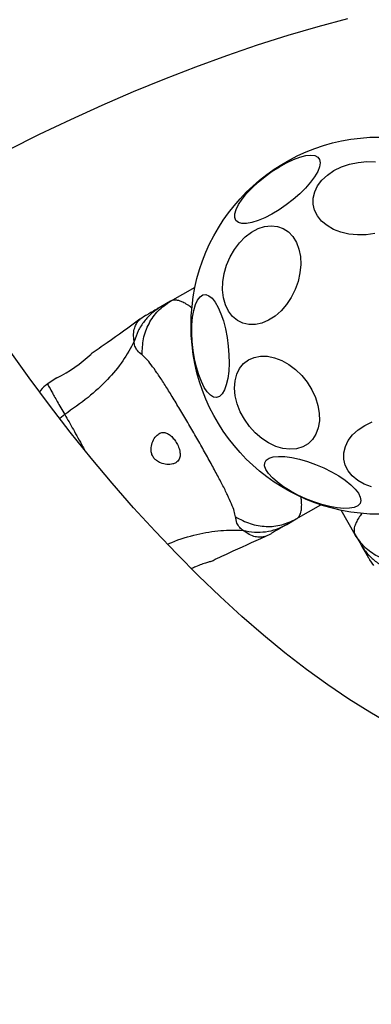
# Model space of a CAD drawing. Units: millimetres. Extents: x 18166 to 27917, y 28378 to 40279.
# Drawn here: x 23260 to 23344, y 37363 to 37598 of the extents above; entities that cross this region are included whole.
import ezdxf

# ---------------------------------------------------------------- set-up
doc = ezdxf.new("R2010")
doc.units = ezdxf.units.MM
doc.header["$LTSCALE"] = 200
doc.layers.add('OTWORY_MONTAŻOWE', color=1, linetype='Continuous')

msp = doc.modelspace()

# ---------------------------------------------------------------- linework, layer by layer
at = {"color": 7, "linetype": 'Continuous', "lineweight": 25}
for p, q in [((23295.92, 37530.8), (23301.76, 37534.18)), ((23295.92, 37530.8), (23293.64, 37529.49)), ((23289.98, 37527.37), (23288.59, 37526.47)), ((23268.77, 37512.55), (23266.5, 37510.98)), ((23325.92, 37478.84), (23331.76, 37482.22)), ((23339.98, 37475.07), (23336.6, 37480.92)), ((23323.64, 37477.53), (23325.92, 37478.84)), ((23318.5, 37474.66), (23319.98, 37475.41)), ((23339.98, 37475.07), (23341.29, 37472.8)), ((23343.41, 37469.13), (23344.31, 37467.75))]:
    msp.add_line(p, q, dxfattribs=at)
at = {"color": 1, "linetype": 'Continuous', "lineweight": 25}
msp.add_line((23270.67, 37503.77), (23269.52, 37502.85), dxfattribs=at)
at = {"color": 7, "linetype": 'Continuous', "lineweight": 25, "flags": 128}
for points in [[(23257.25, 37566.92), (23264.69, 37570.63), (23272.16, 37574.18), (23279.64, 37577.58), (23287.12, 37580.8), (23294.57, 37583.86), (23301.99, 37586.73), (23309.37, 37589.42), (23316.7, 37591.93), (23323.95, 37594.24), (23331.12, 37596.35), (23338.19, 37598.26)], [(23311.53, 37550.08), (23311.24, 37550.76), (23311.25, 37551.63), (23311.55, 37552.67), (23312.13, 37553.85), (23312.98, 37555.13), (23314.07, 37556.49), (23315.37, 37557.87), (23316.85, 37559.24), (23318.46, 37560.56), (23320.16, 37561.79), (23321.89, 37562.9), (23323.6, 37563.85), (23325.26, 37564.62), (23326.8, 37565.19), (23328.19, 37565.53), (23329.38, 37565.65), (23330.35, 37565.53), (23331.06, 37565.17), (23331.49, 37564.6), (23331.63, 37563.82), (23331.47, 37562.86), (23331.03, 37561.75), (23330.31, 37560.51), (23329.34, 37559.19), (23328.13, 37557.81), (23326.74, 37556.43), (23325.19, 37555.08), (23323.53, 37553.8), (23321.81, 37552.62), (23320.08, 37551.59), (23318.39, 37550.72), (23316.79, 37550.05), (23315.32, 37549.6), (23314.02, 37549.37), (23312.94, 37549.37), (23312.1, 37549.61), (23311.53, 37550.08)], [(23338.5, 37546.82), (23336.58, 37547.26), (23334.82, 37547.94), (23333.27, 37548.83), (23331.97, 37549.91), (23330.97, 37551.14), (23330.29, 37552.5), (23329.95, 37553.94), (23329.96, 37555.42), (23330.32, 37556.89), (23331.02, 37558.33), (23332.04, 37559.68), (23333.36, 37560.9), (23334.92, 37561.96), (23336.7, 37562.84), (23338.63, 37563.5), (23340.66, 37563.92), (23342.74, 37564.1), (23344.8, 37564.03)], [(23325.65, 37533.58), (23324.72, 37531.72), (23323.59, 37530.01), (23322.28, 37528.5), (23320.85, 37527.24), (23319.32, 37526.25), (23317.74, 37525.58), (23316.16, 37525.23), (23314.63, 37525.23), (23313.18, 37525.56), (23311.86, 37526.22), (23310.71, 37527.19), (23309.75, 37528.44), (23309.03, 37529.94), (23308.55, 37531.64), (23308.34, 37533.49), (23308.39, 37535.45), (23308.71, 37537.45), (23309.29, 37539.43), (23310.11, 37541.35), (23311.15, 37543.14), (23312.37, 37544.76), (23313.75, 37546.15), (23315.23, 37547.27), (23316.79, 37548.11), (23318.38, 37548.62), (23319.94, 37548.8), (23321.44, 37548.63), (23322.82, 37548.14), (23324.06, 37547.32), (23325.12, 37546.2), (23325.96, 37544.82), (23326.56, 37543.22), (23326.91, 37541.44), (23326.99, 37539.52), (23326.8, 37537.54), (23326.35, 37535.54), (23325.65, 37533.58)], [(23344.67, 37546.97), (23342.6, 37546.67), (23340.53, 37546.62), (23338.5, 37546.82)], [(23306.92, 37507.83), (23306.19, 37507.92), (23305.44, 37508.36), (23304.69, 37509.14), (23303.96, 37510.24), (23303.27, 37511.61), (23302.65, 37513.24), (23302.1, 37515.06), (23301.65, 37517.02), (23301.31, 37519.08), (23301.09, 37521.16), (23301, 37523.21), (23301.03, 37525.18), (23301.19, 37527), (23301.47, 37528.62), (23301.87, 37529.99), (23302.37, 37531.08), (23302.96, 37531.85), (23303.62, 37532.29), (23304.33, 37532.38), (23305.07, 37532.11), (23305.83, 37531.5), (23306.57, 37530.56), (23307.28, 37529.32), (23307.94, 37527.81), (23308.53, 37526.08), (23309.03, 37524.18), (23309.42, 37522.16), (23309.7, 37520.09), (23309.86, 37518.01), (23309.89, 37516), (23309.8, 37514.1), (23309.57, 37512.37), (23309.23, 37510.87), (23308.78, 37509.63), (23308.24, 37508.7), (23307.61, 37508.09), (23306.92, 37507.83)], [(23371.68, 37420.13), (23367.21, 37421.47), (23362.63, 37423.12), (23357.96, 37425.07), (23353.2, 37427.32), (23348.36, 37429.87), (23343.44, 37432.72), (23338.46, 37435.85), (23333.43, 37439.26), (23328.35, 37442.95), (23323.23, 37446.91), (23318.08, 37451.13), (23312.92, 37455.61), (23307.74, 37460.34), (23302.56, 37465.3), (23297.39, 37470.49), (23292.24, 37475.91), (23287.12, 37481.54), (23282.03, 37487.37), (23276.98, 37493.39), (23271.99, 37499.59), (23267.06, 37505.96), (23262.2, 37512.49), (23257.42, 37519.17)], [(23317.67, 37498.06), (23316.13, 37499.39), (23314.73, 37500.92), (23313.53, 37502.62), (23312.55, 37504.43), (23311.82, 37506.31), (23311.36, 37508.19), (23311.19, 37510.03), (23311.31, 37511.77), (23311.72, 37513.36), (23312.41, 37514.76), (23313.35, 37515.92), (23314.53, 37516.81), (23315.89, 37517.41), (23317.42, 37517.7), (23319.05, 37517.67), (23320.75, 37517.32), (23322.47, 37516.66), (23324.16, 37515.72), (23325.76, 37514.51), (23327.24, 37513.07), (23328.54, 37511.45), (23329.64, 37509.69), (23330.5, 37507.83), (23331.09, 37505.95), (23331.41, 37504.08), (23331.43, 37502.28), (23331.16, 37500.61), (23330.61, 37499.11), (23329.8, 37497.83), (23328.73, 37496.8), (23327.46, 37496.05), (23326.01, 37495.6), (23324.42, 37495.48), (23322.75, 37495.67), (23321.03, 37496.17), (23319.33, 37496.98), (23317.67, 37498.06)], [(23343.9, 37486.48), (23342.14, 37487.16), (23340.59, 37488.05), (23339.29, 37489.12), (23338.29, 37490.36), (23337.61, 37491.72), (23337.27, 37493.15), (23337.28, 37494.63), (23337.64, 37496.11), (23338.34, 37497.55), (23339.37, 37498.89), (23340.68, 37500.12), (23342.25, 37501.18), (23344.02, 37502.06)], [(23328.18, 37483.69), (23326.28, 37484.56), (23324.49, 37485.53), (23322.85, 37486.55), (23321.41, 37487.6), (23320.21, 37488.65), (23319.29, 37489.67), (23318.67, 37490.63), (23318.38, 37491.5), (23318.41, 37492.26), (23318.77, 37492.89), (23319.46, 37493.36), (23320.44, 37493.66), (23321.69, 37493.79), (23323.17, 37493.74), (23324.85, 37493.52), (23326.67, 37493.12), (23328.58, 37492.56), (23330.53, 37491.86), (23332.46, 37491.04), (23334.31, 37490.12), (23336.04, 37489.12), (23337.58, 37488.08), (23338.91, 37487.02), (23339.97, 37485.98), (23340.74, 37484.99), (23341.2, 37484.07), (23341.33, 37483.25), (23341.13, 37482.56), (23340.6, 37482.01), (23339.77, 37481.62), (23338.65, 37481.4), (23337.28, 37481.36), (23335.69, 37481.5), (23333.94, 37481.81), (23332.06, 37482.29), (23330.12, 37482.92), (23328.18, 37483.69)]]:
    msp.add_lwpolyline(points, dxfattribs=at)
at = {"color": 7, "linetype": 'Continuous', "lineweight": 25}
msp.add_circle((23345.81, 37524.97), 45, dxfattribs=at)
msp.add_arc((23255.39, 37540.63), 31.13, 295.4837, 313.9106, dxfattribs=at)
for points, knots in [([(23289.14, 37517.97), (23289.18, 37519.28), (23289.27, 37521.9), (23290.65, 37525.52), (23292.83, 37528.66), (23294.89, 37530.09), (23295.92, 37530.8)], [0, 0, 0, 0, 0.249986, 0.499965, 0.749892, 1, 1, 1, 1]), ([(23293.64, 37529.49), (23292.9, 37529), (23291.41, 37528.03), (23289.59, 37526.04), (23288.12, 37523.76), (23287.53, 37522.05), (23287.24, 37521.19)], [0, 0, 0, 0, 0.250029, 0.500009, 0.750002, 1, 1, 1, 1]), ([(23293.64, 37529.49), (23293.35, 37529.32), (23292.76, 37528.98), (23291.93, 37528.5), (23291.23, 37528.1), (23290.67, 37527.77), (23290.28, 37527.54), (23290.03, 37527.4), (23290, 37527.38), (23289.98, 37527.37)], [0, 0, 0, 0, 0.144626, 0.28723, 0.430926, 0.571562, 0.714417, 0.857082, 1, 1, 1, 1]), ([(23288.62, 37526.49), (23286.03, 37524.61), (23282.17, 37521.81), (23278.25, 37519.11), (23276.96, 37518.23)], [0, 0, 0, 0, 0.672318, 1, 1, 1, 1]), ([(23287.24, 37521.19), (23286.39, 37519.63), (23284.69, 37516.48), (23280.88, 37511.97), (23276.21, 37507.64), (23272.56, 37505.1), (23270.67, 37503.77)], [0, 0, 0, 0, 0.235167, 0.474984, 0.727597, 1, 1, 1, 1]), ([(23289.14, 37517.97), (23288.74, 37518.3), (23288.24, 37518.7), (23287.75, 37519.4), (23287.52, 37519.84), (23287.31, 37520.41), (23287.26, 37520.91), (23287.24, 37521.19)], [0, 0, 0, 0, 0.4369418, 0.5559747, 0.6832015, 0.8252739, 1, 1, 1, 1]), ([(23311.42, 37479.38), (23311.34, 37479.81), (23311.18, 37480.69), (23310.49, 37482.42), (23309.54, 37484.53), (23308.3, 37487.01), (23306.83, 37489.81), (23305.17, 37492.85), (23303.37, 37496.07), (23301.48, 37499.37), (23299.57, 37502.65), (23297.68, 37505.82), (23295.87, 37508.79), (23294.19, 37511.46), (23292.66, 37513.77), (23291.31, 37515.65), (23290.15, 37517.11), (23289.47, 37517.69), (23289.14, 37517.97)], [0, 0, 0, 0, 0.055705, 0.115621, 0.177747, 0.241245, 0.305475, 0.370139, 0.435031, 0.500011, 0.564996, 0.629832, 0.694545, 0.758733, 0.822254, 0.884378, 0.944295, 1, 1, 1, 1]), ([(23266.56, 37511.03), (23265.95, 37510.58), (23265.22, 37510.06), (23264.77, 37509.3), (23264.71, 37509.18)], [0, 0, 0, 0, 0.8480156, 1, 1, 1, 1]), ([(23297.18, 37492.27), (23297.49, 37492.52), (23298.04, 37492.97), (23298.28, 37494.1), (23298.11, 37495.31), (23297.62, 37496.56), (23296.96, 37497.65), (23296.2, 37498.54), (23295.37, 37499.18), (23294.49, 37499.52), (23293.57, 37499.46), (23292.63, 37498.89), (23291.82, 37497.79), (23291.33, 37496.44), (23291.24, 37495.19), (23291.45, 37494.19), (23291.9, 37493.38), (23292.62, 37492.68), (23293.7, 37492.1), (23295.08, 37491.81), (23296.33, 37491.88), (23296.94, 37492.16), (23297.18, 37492.27)], [0, 0, 0, 0, 0.070515, 0.12287, 0.175476, 0.221957, 0.264507, 0.306059, 0.348899, 0.395154, 0.447169, 0.507608, 0.57878, 0.645895, 0.687508, 0.720096, 0.752893, 0.781637, 0.824545, 0.889114, 0.956427, 1, 1, 1, 1]), ([(23311.42, 37479.38), (23312.57, 37478.76), (23314.88, 37477.52), (23318.71, 37476.92), (23322.52, 37477.24), (23324.79, 37478.31), (23325.92, 37478.84)], [0, 0, 0, 0, 0.249986, 0.500011, 0.749996, 1, 1, 1, 1]), ([(23313.25, 37476.13), (23312.97, 37476.34), (23312.46, 37476.71), (23312.04, 37477.32), (23311.6, 37478.19), (23311.5, 37478.88), (23311.42, 37479.38)], [0, 0, 0, 0, 0.224217, 0.402261, 0.56307, 1, 1, 1, 1]), ([(23313.25, 37476.13), (23314.14, 37475.96), (23315.93, 37475.61), (23318.63, 37475.74), (23321.26, 37476.32), (23322.85, 37477.13), (23323.64, 37477.53)], [0, 0, 0, 0, 0.249997, 0.49999, 0.749971, 1, 1, 1, 1]), ([(23323.64, 37477.53), (23323.35, 37477.36), (23322.76, 37477.02), (23321.93, 37476.54), (23321.23, 37476.14), (23320.67, 37475.81), (23320.28, 37475.58), (23320.03, 37475.44), (23320, 37475.42), (23319.98, 37475.41)], [0, 0, 0, 0, 0.144555, 0.287012, 0.430692, 0.571328, 0.714227, 0.85698, 1, 1, 1, 1]), ([(23305.55, 37468.71), (23306.96, 37469.39), (23311.26, 37471.43), (23315.61, 37473.37), (23318.53, 37474.68)], [0, 0, 0, 0, 0.327388, 1, 1, 1, 1]), ([(23352.81, 37468.3), (23351.5, 37468.34), (23348.88, 37468.42), (23345.26, 37469.8), (23342.11, 37471.99), (23340.69, 37474.04), (23339.98, 37475.07)], [0, 0, 0, 0, 0.249985, 0.499965, 0.749888, 1, 1, 1, 1]), ([(23341.29, 37472.8), (23341.78, 37472.05), (23342.75, 37470.57), (23344.74, 37468.75), (23347.01, 37467.28), (23348.73, 37466.69), (23349.59, 37466.39)], [0, 0, 0, 0, 0.250027, 0.500008, 0.750004, 1, 1, 1, 1]), ([(23341.29, 37472.8), (23341.46, 37472.5), (23341.8, 37471.91), (23342.28, 37471.08), (23342.68, 37470.39), (23343.01, 37469.83), (23343.23, 37469.43), (23343.38, 37469.18), (23343.4, 37469.15), (23343.41, 37469.13)], [0, 0, 0, 0, 0.144621, 0.28723, 0.430921, 0.571561, 0.714416, 0.857082, 1, 1, 1, 1]), ([(23305.54, 37468.74), (23305.49, 37468.72), (23305.38, 37468.69), (23304.57, 37468.43), (23303.38, 37468.02), (23302.08, 37467.53), (23301.24, 37467.15), (23300.92, 37467)], [0, 0, 0, 0, 0.213473, 0.426828, 0.642955, 0.863636, 1, 1, 1, 1])]:
    msp.add_open_spline(points, degree=3, knots=knots, dxfattribs=at)
at = {"color": 1, "linetype": 'Continuous', "lineweight": 25}
for points, knots in [([(23301.04, 37529.17), (23300.78, 37529.37), (23300.08, 37529.89), (23299.14, 37530.45), (23298.27, 37530.83), (23297.65, 37531.01), (23297.15, 37531.09), (23296.72, 37531.08), (23296.29, 37530.99), (23296.04, 37530.86), (23295.92, 37530.8)], [0, 0, 0, 0, 0.117651, 0.309355, 0.47255, 0.591535, 0.682263, 0.793128, 0.894507, 1, 1, 1, 1]), ([(23287.24, 37521.19), (23287.16, 37521.8), (23287.01, 37523.02), (23287.33, 37524.52), (23287.88, 37525.68), (23288.41, 37526.31), (23288.66, 37526.53), (23288.59, 37526.47), (23288.59, 37526.46)], [0, 0, 0, 0, 0.179021, 0.361069, 0.533538, 0.773017, 0.999208, 1, 1, 1, 1]), ([(23266.56, 37511.03), (23266.56, 37511.03), (23266.48, 37511.18), (23266.78, 37510.64), (23267.51, 37509.31), (23268.8, 37507.01), (23270.04, 37504.86), (23270.67, 37503.77)], [0, 0, 0, 0, 0.000083, 0.248337, 0.497981, 0.748269, 1, 1, 1, 1]), ([(23270.67, 37503.77), (23271.35, 37502.6), (23272.7, 37500.25), (23274.29, 37497.37), (23275.21, 37495.72), (23275.32, 37495.53)], [0, 0, 0, 0, 0.471597, 0.941549, 1, 1, 1, 1]), ([(23325.92, 37478.84), (23326.06, 37478.94), (23326.34, 37479.13), (23326.67, 37479.55), (23326.93, 37480.08), (23327.13, 37480.86), (23327.23, 37481.87), (23327.2, 37482.98), (23327.11, 37483.78), (23327.07, 37484.1)], [0, 0, 0, 0, 0.133158, 0.244935, 0.387556, 0.527602, 0.715967, 0.886604, 1, 1, 1, 1]), ([(23341.65, 37480.25), (23341.44, 37479.96), (23340.9, 37479.25), (23340.33, 37478.29), (23339.95, 37477.43), (23339.77, 37476.81), (23339.69, 37476.31), (23339.7, 37475.87), (23339.79, 37475.45), (23339.91, 37475.2), (23339.98, 37475.07)], [0, 0, 0, 0, 0.124221, 0.314496, 0.476467, 0.594566, 0.684632, 0.794656, 0.895287, 1, 1, 1, 1]), ([(23295.23, 37472.84), (23295.55, 37472.98), (23297.82, 37474), (23302.1, 37475.2), (23307.9, 37476.28), (23311.48, 37476.18), (23313.25, 37476.13)], [0, 0, 0, 0, 0.054517, 0.382778, 0.694409, 1, 1, 1, 1]), ([(23318.5, 37474.66), (23318.45, 37474.64), (23318.34, 37474.6), (23317.45, 37474.43), (23316.18, 37474.55), (23314.72, 37475.01), (23313.74, 37475.76), (23313.25, 37476.13)], [0, 0, 0, 0, 0.2258167, 0.4658495, 0.6387761, 0.8208579, 1, 1, 1, 1])]:
    msp.add_open_spline(points, degree=3, knots=knots, dxfattribs=at)
at = {"layer": 'OTWORY_MONTAŻOWE'}
msp.add_circle((23345.81, 37524.97), 200, dxfattribs=at)

doc.saveas('drawing.dxf')
